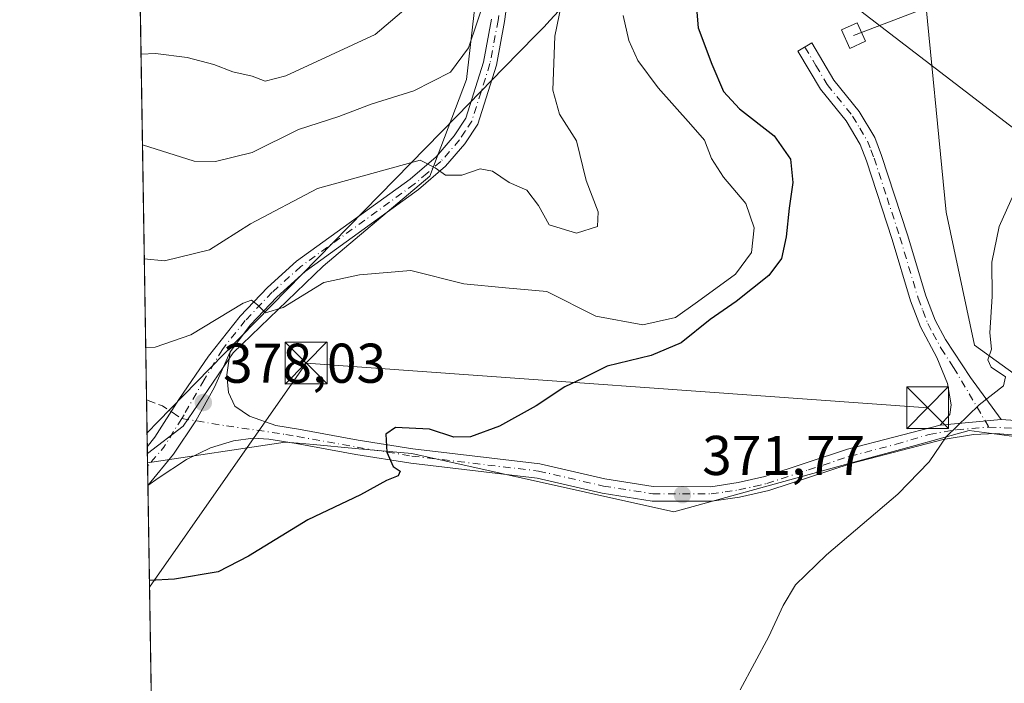
# Model space of a CAD drawing. Units: metres. Extents: x 611377 to 614842, y 4696935 to 4699304.
# Drawn here: x 611377 to 611553, y 4697775 to 4697894 of the extents above; entities that cross this region are included whole.
import ezdxf

# ---------------------------------------------------------------- set-up
doc = ezdxf.new("R2010")
doc.units = ezdxf.units.M
doc.header["$MEASUREMENT"] = 0
doc.linetypes.add('DGN Style 3', pattern=[2.307223458686699, 1.648016756204785, -0.6592067024819142])
doc.linetypes.add('DGN Style 4', pattern=[2.6384748266838614, 1.318413404963828, -0.6592067024819142, 0.001648016756204785, -0.6592067024819142])
for name, color, linetype, lineweight in [('Arbolado forestal CxS', 92, 'Continuous', 0), ('Camino Cxs', 7, 'Continuous', 0), ('Camino eje', 30, 'DGN Style 4', 13), ('Comarca CxS', 21, 'Continuous', 0), ('Comunidad Autónoma CxS', 142, 'Continuous', 0), ('Cultivos herbáceos CxS', 92, 'Continuous', 0), ('Curva de nivel maestra', 30, 'Continuous', 30), ('Curva de nivel normal', 30, 'Continuous', 0), ('Instalación sanitaria CxS', 9, 'Continuous', 0), ('Matorral CxS', 135, 'Continuous', 0), ('Municipio', 91, 'Continuous', 13), ('Municipio CxS', 4, 'Continuous', 0), ('Pista no pavimentada Cxs', 111, 'Continuous', 0), ('Pista no pavimentada eje', 91, 'DGN Style 4', 0), ('Provincia CxS', 1, 'Continuous', 0), ('Punto de cota en terreno', 7, 'Continuous', 0), ('Rótulo de punto de cota en terreno', 7, 'Continuous', 0), ('Senda', 7, 'DGN Style 3', 0), ('Senda no paivmentada conexión', 7, 'DGN Style 3', 0), ('Tendido', 6, 'Continuous', 0), ('Torre de tendido Cxs', 51, 'Continuous', 0), ('Torre de tendido puntual', 7, 'Continuous', 0)]:
    doc.layers.add(name, color=color, linetype=linetype, lineweight=lineweight)
doc.styles.add('Style-Arial', font='txt')

# ---------------------------------------------------------------- blocks, each defined once
blk = doc.blocks.new('*U11')
at = {"layer": 'Cultivos herbáceos CxS', "color": 92, "linetype": 'Continuous', "lineweight": 0}
blk.add_polyline3d([(611557.8743000003, 4697828.1887, 369.7434000000067), (611547.9550999999, 4697835.3475, 370.3261999999959), (611542.9345000006, 4697859.138300001, 370.6812000000064), (611538.8240999999, 4697901.288699999, 372.1582000000053), (611534.7144999999, 4697929.047300001, 373.2402000000002), (611544.3853000002, 4697967.744899999, 371.8616000000038), (611544.9911000002, 4697970.169700001, 371.8043999999936), (611542.1857000003, 4697968.9999, 371.9734000000026), (611526.7960999999, 4697960.1009, 373.1533000000054), (611509.4329000004, 4697958.981100001, 374.636599999998), (611495.5427000001, 4697967.478700001, 375.3052000000025), (611495.1489000004, 4697967.599300001, 375.3435999999929), (611490.0110999999, 4697984.049699999, 376.2059000000008), (611469.4581000004, 4698046.7621, 378.790599999993)], dxfattribs=at)
blk = doc.blocks.new('5PATER')
at = {"layer": 'Arbolado forestal CxS', "linetype": 'Continuous', "lineweight": 0}
h = blk.add_hatch(color=51, dxfattribs=at)
edge = h.paths.add_edge_path()
edge.add_ellipse((0, 0), major_axis=(-0.1095731443231308, -0.1110710700762829), ratio=0.9994222409660322, start_angle=0, end_angle=360)
blk = doc.blocks.new('5TTEND')
at = {"layer": 'Instalación sanitaria CxS', "color": 7, "linetype": 'Continuous', "lineweight": 0}
for p, q in [((-0.375, 0.3754), (0.375, -0.3746)), ((0.3720000000000001, 0.3784000000000001), (-0.3720000000000001, -0.3776))]:
    blk.add_line(p, q, dxfattribs=at)
at = {"layer": 'Instalación sanitaria CxS', "color": 7, "linetype": 'Continuous', "lineweight": 0, "flags": 128}
blk.add_lwpolyline([(-0.375, -0.3746), (0.375, -0.3746), (0.375, 0.3754), (-0.375, 0.3754), (-0.3720000000000001, -0.3776)], dxfattribs=at)

msp = doc.modelspace()

# ---------------------------------------------------------------- linework, layer by layer
at = {"layer": 'Arbolado forestal CxS', "color": 92, "linetype": 'Continuous', "lineweight": 0, "extrusion": (0.002188150194815555, -0.1372808108728663, 0.9905297526903537), "elevation": -643208.5640400022, "flags": 128}
msp.add_lwpolyline([(686192.5212847806, 4643145.236976517), (686192.5212847806, 4643268.755668038)], dxfattribs=at)
at = {"layer": 'Arbolado forestal CxS', "color": 92, "linetype": 'Continuous', "lineweight": 0, "extrusion": (0.00201999569224835, -0.1269460451331638, 0.9919075668843605), "elevation": -594759.9254864783, "flags": 128}
msp.add_lwpolyline([(686066.0365100135, 4649609.725812712), (686066.0365100135, 4649618.172426856)], dxfattribs=at)
at = {"layer": 'Arbolado forestal CxS', "color": 92, "linetype": 'Continuous', "lineweight": 0, "extrusion": (0.001198554881336451, -0.07489415550138273, 0.9971907685783755), "elevation": -350729.8986261234, "flags": 128}
msp.add_lwpolyline([(686492.8550912397, 4674291.536511802), (686492.8550912398, 4674292.746064136)], dxfattribs=at)
at = {"layer": 'Arbolado forestal CxS', "color": 92, "linetype": 'Continuous', "lineweight": 0}
msp.add_polyline3d([(611400.1206999999, 4697815.984200001, 377.3255999999965), (611396.7386999996, 4698028.171700001, 395.9223999999958), (611412.5301000001, 4698031.290100001, 395.3457999999956), (611432.9751000004, 4697965.0305, 395.4238999999943), (611431.6498999996, 4697956.414100001, 395.5859999999957), (611430.9197000006, 4697951.6657, 395.6696999999986), (611459.1791000003, 4697916.197100001, 395.4835000000021), (611459.5629000004, 4697903.7139, 393.5657999999967), (611457.1778999995, 4697882.847300001, 389.9587000000029), (611450.6193000004, 4697865.5579, 385.1546999999992), (611431.5406999999, 4697849.461100001, 381.3723999999929), (611415.4430999998, 4697833.960300001, 379.2758000000031), (611406.4999000002, 4697820.8443, 377.9002000000037)], close=True, dxfattribs=at)
msp.add_polyline3d([(611412.5301000001, 4698031.290100001, 395.3457999999956), (611432.9751000004, 4697965.0305, 395.4238999999943), (611431.6498999996, 4697956.414100001, 395.5859999999957), (611430.9197000006, 4697951.6657, 395.6696999999986), (611459.1791000003, 4697916.197100001, 395.4835000000021), (611459.5629000004, 4697903.7139, 393.5657999999967), (611457.1778999995, 4697882.847300001, 389.9587000000029), (611450.6193000004, 4697865.5579, 385.1546999999992), (611431.5406999999, 4697849.461100001, 381.3723999999929), (611415.4430999998, 4697833.960300001, 379.2758000000031), (611406.4999000002, 4697820.8443, 377.9002000000037), (611400.1206999999, 4697815.984200001, 377.3255999999965)], dxfattribs=at)
at = {"layer": 'Camino Cxs', "color": 7, "linetype": 'Continuous', "lineweight": 0, "extrusion": (0.1204518812782942, 0.01178717793694877, 0.9926491861341561), "elevation": 129403.7962580135, "flags": 128}
msp.add_lwpolyline([(4615927.930627299, -1058286.261768971), (4615927.930627299, -1058297.30060601)], dxfattribs=at)
msp.add_lwpolyline([(4615927.930627299, -1058286.261768971), (4615927.930627299, -1058297.30060601)], dxfattribs=at)
at = {"layer": 'Camino Cxs', "color": 7, "linetype": 'Continuous', "lineweight": 0, "extrusion": (0.05342312937543508, -0.003814650109392578, 0.9985646787726264), "elevation": 15119.75344828597, "flags": 128}
msp.add_lwpolyline([(4729448.227714393, -274990.9709900094), (4729448.227714393, -274996.9214207648)], dxfattribs=at)
at = {"layer": 'Camino Cxs', "color": 7, "linetype": 'Continuous', "lineweight": 0}
msp.add_polyline3d([(611552.7556999996, 4697822.077299999, 369.7697000000044), (611541.8501000004, 4697821.0101, 371.1057000000001), (611543.5601000005, 4697822.960100001, 371.1380000000063), (611543.8000999996, 4697824.690099999, 370.9340999999986), (611543.1700999998, 4697828.470100001, 370.7458999999944), (611541.2301000003, 4697833.1501, 370.5776999999944), (611538.3101000005, 4697838.600099999, 370.7311999999947), (611536.5301000001, 4697843.270099999, 370.9030999999959), (611533.2701000003, 4697854.2301, 371.3041999999987), (611528.6601, 4697868.3101, 372.3543000000063), (611527.5401, 4697871.200099999, 372.530700000003), (611525.0100999996, 4697875.4801, 372.9023000000016), (611520.4700999996, 4697881.110099999, 373.1059999999998), (611516.4200999998, 4697887.9001, 373.1208000000042), (611518.8901000004, 4697889.370100001, 373.5481), (611522.8300999999, 4697882.7501, 373.2639000000054), (611527.3701, 4697877.120100001, 372.9049999999988), (611530.1300999997, 4697872.460100001, 372.4412000000011), (611531.3701, 4697869.280099999, 372.2664999999979), (611536.0100999996, 4697855.090100001, 371.3110000000015), (611539.2500999998, 4697844.190099999, 370.867499999993), (611540.9200999998, 4697839.790100001, 370.7054000000062), (611542.7701000003, 4697836.360099999, 370.6408999999985), (611547.2600999996, 4697829.550100001, 370.3540000000066)], close=True, dxfattribs=at)
for points in [[(611541.8501000004, 4697821.0101, 371.1057000000001), (611543.5601000005, 4697822.960100001, 371.1380000000063), (611543.8000999996, 4697824.690099999, 370.9340999999986), (611543.1700999998, 4697828.470100001, 370.7458999999944), (611541.2301000003, 4697833.1501, 370.5776999999944), (611538.3101000005, 4697838.600099999, 370.7311999999947), (611536.5301000001, 4697843.270099999, 370.9030999999959), (611533.2701000003, 4697854.2301, 371.3041999999987), (611528.6601, 4697868.3101, 372.3543000000063), (611527.5401, 4697871.200099999, 372.530700000003), (611525.0100999996, 4697875.4801, 372.9023000000016), (611520.4700999996, 4697881.110099999, 373.1059999999998), (611516.4200999998, 4697887.9001, 373.1208000000042), (611518.8901000004, 4697889.370100001, 373.5481), (611522.8300999999, 4697882.7501, 373.2639000000054), (611527.3701, 4697877.120100001, 372.9049999999988), (611530.1300999997, 4697872.460100001, 372.4412000000011), (611531.3701, 4697869.280099999, 372.2664999999979), (611536.0100999996, 4697855.090100001, 371.3110000000015), (611539.2500999998, 4697844.190099999, 370.867499999993), (611540.9200999998, 4697839.790100001, 370.7054000000062), (611542.7701000003, 4697836.360099999, 370.6408999999985), (611547.2600999996, 4697829.550100001, 370.3540000000066), (611552.7556999996, 4697822.077299999, 369.7697000000044)], [(611557.4600999998, 4697819.0701, 369.5872999999993), (611551.8101000005, 4697819.540100001, 369.7802999999985), (611547.8101000005, 4697819.380100001, 369.9621000000043), (611542.3901000004, 4697818.470100001, 370.4138999999996), (611526.1001000004, 4697814.2501, 370.7216000000044), (611511.1801000005, 4697809.360099999, 371.2373999999982), (611505.9901000002, 4697808.1601, 371.5126000000019), (611501.0000999998, 4697807.440099999, 371.7133000000031), (611490.3400999998, 4697807.460100001, 372.3007000000071), (611481.4001000002, 4697808.880100001, 372.670499999993), (611469.8101000005, 4697811.5601, 373.4333999999944), (611447.2200999996, 4697814.2301, 374.8684999999969), (611437.3701, 4697815.800100001, 375.5700999999972), (611426.7200999996, 4697817.7601, 376.5069999999978), (611421.8000999996, 4697818.530099999, 376.9036999999953), (611419.0000999998, 4697818.710100001, 377.152900000001), (611415.5301000001, 4697818.2501, 377.4054000000033), (611411.4101, 4697817.0101, 377.5709000000061), (611407.1001000004, 4697814.9001, 377.4856), (611402.0201000003, 4697811.550100001, 377.147299999997), (611400.2105, 4697810.2805, 376.9514999999956), (611404.7707000002, 4697815.848300001, 377.4752000000008), (611408.7966999998, 4697821.813899999, 377.8558000000049), (611412.1271000003, 4697827.8555, 378.3502000000008), (611414.9090999998, 4697834.1687, 379.0528000000049), (611414.3101000005, 4697830.0601, 378.4780000000028), (611414.6001000004, 4697826.890100001, 378.079700000002), (611415.7401000002, 4697824.4101, 377.7666999999929), (611418.3800999997, 4697822.630100001, 377.4146999999939), (611423.0601000005, 4697820.950099999, 376.9520000000048), (611427.1501000002, 4697820.3201, 376.6123999999982), (611437.8101000005, 4697818.360099999, 375.578800000003), (611447.5800999999, 4697816.800100001, 374.8723000000027), (611470.2500999998, 4697814.120100001, 373.5522999999957), (611481.9001000002, 4697811.4301, 372.6793000000035), (611490.5500999996, 4697810.0601, 372.1892999999982), (611500.8101000005, 4697810.030099999, 371.7799999999988), (611505.7301000003, 4697810.7601, 371.5840000000026), (611510.4901000002, 4697811.860099999, 371.2875000000058), (611525.2901, 4697816.720100001, 370.6968999999954), (611541.8501000004, 4697821.0101, 371.1057000000001), (611552.7556999996, 4697822.077299999, 369.7697000000044), (611558.6825000001, 4697821.654100001, 369.4510000000009)], [(611414.9090999998, 4697834.1687, 379.0528000000049), (611412.1271000003, 4697827.8555, 378.3502000000008), (611408.7966999998, 4697821.813899999, 377.8558000000049), (611404.7707000002, 4697815.848300001, 377.4752000000008), (611400.2109000003, 4697810.2805, 376.9514999999956)], [(611414.9090999998, 4697834.1687, 379.0528000000049), (611414.3101000005, 4697830.0601, 378.4780000000028), (611414.6001000004, 4697826.890100001, 378.079700000002), (611415.7401000002, 4697824.4101, 377.7666999999929), (611418.3800999997, 4697822.630100001, 377.4146999999939), (611423.0601000005, 4697820.950099999, 376.9520000000048), (611427.1501000002, 4697820.3201, 376.6123999999982), (611437.8101000005, 4697818.360099999, 375.578800000003), (611447.5800999999, 4697816.800100001, 374.8723000000027), (611470.2500999998, 4697814.120100001, 373.5522999999957), (611481.9001000002, 4697811.4301, 372.6793000000035), (611490.5500999996, 4697810.0601, 372.1892999999982), (611500.8101000005, 4697810.030099999, 371.7799999999988), (611505.7301000003, 4697810.7601, 371.5840000000026), (611510.4901000002, 4697811.860099999, 371.2875000000058), (611525.2901, 4697816.720100001, 370.6968999999954), (611541.8501000004, 4697821.0101, 371.1057000000001)], [(611557.4600999998, 4697819.0701, 369.5872999999993), (611551.8101000005, 4697819.540100001, 369.7802999999985), (611547.8101000005, 4697819.380100001, 369.9621000000043), (611542.3901000004, 4697818.470100001, 370.4138999999996), (611526.1001000004, 4697814.2501, 370.7216000000044), (611511.1801000005, 4697809.360099999, 371.2373999999982), (611505.9901000002, 4697808.1601, 371.5126000000019), (611501.0000999998, 4697807.440099999, 371.7133000000031), (611490.3400999998, 4697807.460100001, 372.3007000000071), (611481.4001000002, 4697808.880100001, 372.670499999993), (611469.8101000005, 4697811.5601, 373.4333999999944), (611447.2200999996, 4697814.2301, 374.8684999999969), (611437.3701, 4697815.800100001, 375.5700999999972), (611426.7200999996, 4697817.7601, 376.5069999999978), (611421.8000999996, 4697818.530099999, 376.9036999999953), (611419.0000999998, 4697818.710100001, 377.152900000001), (611415.5301000001, 4697818.2501, 377.4054000000033), (611411.4101, 4697817.0101, 377.5709000000061), (611407.1001000004, 4697814.9001, 377.4856), (611402.0201000003, 4697811.550100001, 377.147299999997), (611400.2109000003, 4697810.2805, 376.9514999999956)]]:
    msp.add_polyline3d(points, dxfattribs=at)
at = {"layer": 'Camino eje', "color": 30, "linetype": 'DGN Style 4', "lineweight": 13, "extrusion": (0.0608962564290997, 0.7167579479346008, 0.69465796621467), "elevation": 3404698.386797508, "flags": 128}
msp.add_lwpolyline([(-211657.8681070298, -3287361.157040895), (-211664.164902351, -3287361.544896327), (-211668.8357001655, -3287361.901473094)], dxfattribs=at)
at = {"layer": 'Camino eje', "color": 30, "linetype": 'DGN Style 4', "lineweight": 13}
for points in [[(611517.6551000001, 4697888.6351, 373.1679000000004), (611519.6250999998, 4697885.325099999, 373.4088999999949), (611521.6501000002, 4697881.9301, 373.1254000000045), (611526.1901000004, 4697876.300100001, 372.8815999999933), (611527.4550999999, 4697874.1601, 372.7062000000006), (611528.8350999998, 4697871.8301, 372.4882999999973), (611529.4550999999, 4697870.2401, 372.3934000000008), (611530.0151000004, 4697868.795100001, 372.3122000000003), (611532.3350999998, 4697861.700099999, 371.8279999999941), (611534.6401000004, 4697854.6601, 371.3160999999964), (611537.8901000004, 4697843.7301, 370.9538999999932), (611538.7251000004, 4697841.530099999, 370.8257000000012), (611539.6151000002, 4697839.1951, 370.726999999999), (611540.5401, 4697837.4801, 370.6833999999944), (611542.0000999998, 4697834.755100001, 370.625), (611544.2451, 4697831.350099999, 370.5651000000071), (611550.5333000004, 4697820.701500001, 369.8552999999956)], [(611406.2451, 4697822.2369, 377.8954999999987), (611414.2840999998, 4697820.904100001, 377.6214999999939), (611422.4301000005, 4697819.7401, 376.9247000000032), (611424.8901000004, 4697819.3551, 376.7235999999975), (611426.9351000005, 4697819.040100001, 376.5602000000072), (611437.5900999998, 4697817.0801, 375.5678999999946), (611447.4001000002, 4697815.515100001, 374.8671000000031), (611470.0301000001, 4697812.840100001, 373.4728999999934), (611481.6501000002, 4697810.155099999, 372.6757000000071), (611490.4451000001, 4697808.7601, 372.2467000000034), (611495.7751000002, 4697808.7501, 372.0139000000054), (611500.9051000001, 4697808.735099999, 371.7485000000015), (611503.3750999998, 4697809.090100001, 371.6416999999929), (611505.8233000003, 4697809.4517, 371.5492999999988), (611508.5900999998, 4697810.090100001, 371.4159999999974), (611510.8350999998, 4697810.610099999, 371.2599000000046), (611518.2950999998, 4697813.0551, 370.9263000000064), (611525.6951000001, 4697815.485099999, 370.7118000000046), (611533.9751000004, 4697817.630100001, 370.4986999999965), (611539.8535000002, 4697819.3957, 370.7397999999957), (611544.7603000002, 4697820.228900001, 370.4775999999983), (611550.5333000004, 4697820.701500001, 369.8552999999956)]]:
    msp.add_polyline3d(points, dxfattribs=at)
at = {"layer": 'Comarca CxS', "color": 21, "linetype": 'Continuous', "lineweight": 0, "flags": 128}
msp.add_lwpolyline([(614842.36000086, 4696990.679983017), (611414.1600008333, 4696935.169983016), (611400.0615300442, 4697819.695115731), (611377.2900008342, 4699248.359982992), (612681.8445313661, 4699269.490641136), (613595.7163695566, 4699284.293175601), (614804.3400008596, 4699303.869982993)], close=True, dxfattribs=at)
at = {"layer": 'Comunidad Autónoma CxS', "color": 142, "linetype": 'Continuous', "lineweight": 0, "flags": 128}
msp.add_lwpolyline([(614842.36000086, 4696990.679983017), (611414.1600008333, 4696935.169983016), (611400.0615300442, 4697819.695115731), (611377.2900008342, 4699248.359982992), (612681.8445313661, 4699269.490641136), (613595.7163695566, 4699284.293175601), (614804.3400008596, 4699303.869982993)], close=True, dxfattribs=at)
at = {"layer": 'Cultivos herbáceos CxS', "color": 92, "linetype": 'Continuous', "lineweight": 0, "extrusion": (0.001198515580836747, -0.07481260650048883, 0.9971968900217276), "elevation": -350346.817995707, "flags": 128}
msp.add_lwpolyline([(686572.1410810985, 4674306.365687849), (686572.1410810985, 4674306.960431071)], dxfattribs=at)
at = {"layer": 'Cultivos herbáceos CxS', "color": 92, "linetype": 'Continuous', "lineweight": 0, "extrusion": (0.001079568894608529, -0.06796367978192205, 0.9976872118863218), "elevation": -318244.3750697512, "flags": 128}
msp.add_lwpolyline([(685936.0350820977, 4676691.572619378), (685936.0350820977, 4676695.037268379)], dxfattribs=at)
at = {"layer": 'Cultivos herbáceos CxS', "color": 92, "linetype": 'Continuous', "lineweight": 0, "extrusion": (0.001006357290866464, -0.06312169872168151, 0.9980053298432291), "elevation": -295542.3083514277, "flags": 128}
msp.add_lwpolyline([(686210.7933567722, 4678058.822508436), (686210.7933567722, 4678140.793408399)], dxfattribs=at)
at = {"layer": 'Cultivos herbáceos CxS', "color": 92, "linetype": 'Continuous', "lineweight": 0}
for points in [[(611469.4581000004, 4698046.7621, 378.790599999993), (611490.0110999999, 4697984.049699999, 376.2059000000008), (611495.1489000004, 4697967.599300001, 375.3435999999929), (611495.5427000001, 4697967.478700001, 375.3052000000025), (611509.4329000004, 4697958.981100001, 374.636599999998), (611526.7960999999, 4697960.1009, 373.1533000000054), (611542.1857000003, 4697968.9999, 371.9734000000026), (611544.9911000002, 4697970.169700001, 371.8043999999936), (611544.3853000002, 4697967.744899999, 371.8616000000038), (611534.7144999999, 4697929.047300001, 373.2402000000002), (611538.8240999999, 4697901.288699999, 372.1582000000053), (611542.9345000006, 4697859.138300001, 370.6812000000064), (611547.9550999999, 4697835.3475, 370.3261999999959), (611557.8743000003, 4697828.1887, 369.7434000000067), (611561.3211000003, 4697825.172900001, 369.4269000000059), (611564.3369000005, 4697827.327099999, 369.348800000007), (611574.7922999999, 4697840.633099999, 369.4925999999978), (611566.5707, 4697874.558700001, 370.3300000000018), (611572.7370999996, 4697904.3731, 371.0022999999928), (611594.3185000002, 4697935.214299999, 369.7333000000072), (611604.5963000003, 4697967.0847, 369.2004000000015), (611636.4545, 4697988.672900001, 367.3564000000042), (611639.3964999998, 4697988.733700001, 367.1631000000052)], [(611401.5153999999, 4697728.4835, 371.7467999999935), (611400.1469999999, 4697814.329700001, 377.2016000000003), (611424.7515000004, 4697818.018100001, 376.7415000000037), (611427.0604999998, 4697817.808300001, 376.5626000000047), (611429.8355, 4697817.5557, 376.3415999999997), (611437.2681, 4697816.879699999, 375.7118000000046), (611447.3607000001, 4697815.961300001, 374.8502000000008), (611494.2435999997, 4697805.569900001, 371.9355000000069), (611526.0133999997, 4697814.295499999, 370.6267999999982), (611537.3448999999, 4697817.4077, 370.3525999999983), (611547.0447000006, 4697820.071900001, 370.0200999999943), (611561.3240999999, 4697818.167099999, 369.2936999999947), (611593.2896999996, 4697813.9033, 368.2532000000065), (611621.3947000002, 4697808.668299999, 367.3034000000043), (611648.7836999996, 4697804.649499999, 366.8312000000006), (611651.5585000003, 4697804.862700001, 366.6095999999961), (611652.4759000001, 4697783.8051, 366.0375000000058), (611654.4633, 4697730.9461, 366.1043999999966)], [(611651.5585000003, 4697804.862700001, 366.6095999999961), (611648.7836999996, 4697804.649499999, 366.8312000000006), (611621.3947000002, 4697808.668299999, 367.3034000000043), (611593.2896999996, 4697813.9033, 368.2532000000065), (611561.3240999999, 4697818.167099999, 369.2936999999947), (611547.0447000006, 4697820.071900001, 370.0200999999943), (611537.3448999999, 4697817.4077, 370.3525999999983), (611526.0133999997, 4697814.295499999, 370.6267999999982), (611494.2435999997, 4697805.569900001, 371.9355000000069), (611447.3607000001, 4697815.961300001, 374.8502000000008), (611437.2681, 4697816.879699999, 375.7118000000046), (611429.8355, 4697817.5557, 376.3415999999997), (611427.0604999998, 4697817.808300001, 376.5626000000047), (611424.7515000004, 4697818.018100001, 376.7415000000037), (611400.1470999997, 4697814.329700001, 377.2016000000003)]]:
    msp.add_polyline3d(points, dxfattribs=at)
at = {"layer": 'Curva de nivel maestra', "color": 30, "linetype": 'Continuous', "lineweight": 30, "elevation": 374.9999999999999, "flags": 128}
msp.add_lwpolyline([(611498.0300000003, 4697898.4801), (611498.5800000001, 4697892.0601), (611500.9900000002, 4697885.5601), (611503.0800000001, 4697880.720100001), (611505.9800000006, 4697877.620100001), (611512.1600000003, 4697872.790100001), (611515.0800000001, 4697868.610099999), (611515.5199999996, 4697864.4301), (611514.8300000001, 4697859.8201), (611514.3200000003, 4697854.7301), (611513.4500000002, 4697850.8101), (611511.2199999997, 4697847.8101), (611505.3499999996, 4697843.1501), (611500.7199999997, 4697839.920100001), (611495.5099999999, 4697835.770099999), (611490.1900000004, 4697833.5101), (611482.29, 4697831.5801), (611477.9000000004, 4697829.4101), (611474.7199999997, 4697827.9101), (611469.6399999997, 4697824.4801), (611463.04, 4697820.840100001), (611457.9000000004, 4697818.9301), (611454.9199999999, 4697818.9101), (611450.5300000003, 4697820.340100001), (611444.4400000004, 4697820.640100001), (611442.7699999996, 4697819.440099999), (611442.9299999997, 4697816.220100001), (611444.04, 4697813.670100001), (611445.29, 4697812.8101), (611444.9299999997, 4697812.0001), (611442.8600000005, 4697811.130100001), (611438.1900000004, 4697808.590100001), (611428.7800000003, 4697804.120100001), (611418.2000000002, 4697797.590100001), (611412.7800000003, 4697794.800100001), (611404.9800000006, 4697793.530099999), (611400.4826999997, 4697793.2707)], dxfattribs=at)
at = {"layer": 'Curva de nivel normal', "color": 30, "linetype": 'Continuous', "lineweight": 0, "flags": 128}
for points, elevation in [([(611456.2561999997, 4697932.673400001), (611458.9000000004, 4697932.2501), (611461.1600000003, 4697929.5101), (611461.75, 4697923.040100001), (611460.5800000001, 4697917.7301), (611456.5800000001, 4697911.040100001), (611451.2300000006, 4697900.2501), (611445.5499999998, 4697894.890100001), (611440.8499999996, 4697890.860099999), (611424.8499999996, 4697883.520099999), (611421.1900000004, 4697882.5701), (611418.8600000005, 4697883.440099999), (611415.3700000001, 4697884.2301), (611411.9699999997, 4697885.520099999), (611407.2400000002, 4697886.7601), (611401.5800000001, 4697887.5101), (611398.9831999998, 4697887.350199999)], 395), ([(611475.8399999999, 4697904.5601), (611472.9400000004, 4697890.590100001), (611472.5899999999, 4697880.950099999), (611473.7599999999, 4697876.6501), (611476.8200000003, 4697871.890100001), (611478.5800000001, 4697864.8101), (611480.7100000001, 4697859.1601), (611480.5800000001, 4697856.5801), (611476.8499999996, 4697855.350099999), (611471.9600000001, 4697856.860099999), (611470.0599999996, 4697860.3101), (611467.9400000004, 4697863.050100001), (611464.8099999996, 4697864.4301), (611461.8200000003, 4697866.450099999), (611459.5899999999, 4697866.880100001), (611456.2999999998, 4697865.7601), (611453.4100000003, 4697865.710100001), (611451.5800000001, 4697867.040100001), (611448.8700000001, 4697868.4101), (611430.54, 4697863.380100001), (611418.5700000003, 4697857.0601), (611411.2000000002, 4697852.4101), (611403.1900000004, 4697850.450099999), (611399.5658999998, 4697850.7917)], 385), ([(611399.2407999998, 4697871.183900001), (611408.4800000006, 4697868.2601), (611412.2999999998, 4697868.1601), (611418.8600000005, 4697869.770099999), (611427.1299999999, 4697873.9001), (611434.3200000003, 4697876.2301), (611440.0999999996, 4697878.420100001), (611447.7400000002, 4697880.8101), (611454.3300000001, 4697884.1801), (611457.5300000003, 4697888.520099999), (611460.5899999999, 4697897.7301)], 390), ([(611399.8185999999, 4697834.9387), (611401.4900000002, 4697834.9801), (611407.8600000005, 4697837.170100001), (611417.25, 4697842.850099999), (611418.75, 4697843.380100001), (611419.7800000003, 4697842.5601), (611421.25, 4697841.140100001), (611424.3799999999, 4697842.0801), (611431.6399999997, 4697846.520099999), (611438.0499999998, 4697847.890100001), (611447.1900000004, 4697848.670100001), (611456.6799999997, 4697846.300100001), (611464.1600000003, 4697845.5801), (611471.54, 4697844.9101), (611480.2800000003, 4697840.5001), (611488.7100000001, 4697838.960100001), (611494.54, 4697840.3101), (611498.4600000001, 4697843.100099999), (611505.2400000002, 4697848.0101), (611508.0999999996, 4697851.920100001), (611508.5599999996, 4697856.340100001), (611507.1100000005, 4697860.700099999), (611503.1299999999, 4697865.380100001), (611500.9600000001, 4697868.700099999), (611499.7300000006, 4697871.9901), (611497.2599999999, 4697874.780099999), (611491.4400000004, 4697881.360099999), (611487.79, 4697886.2301), (611486.1699999999, 4697889.790100001), (611485.1799999997, 4697894.290100001)], 380), ([(611506.0800000001, 4697773.7301), (611511.2100000001, 4697783.2301), (611513.75, 4697788.800100001), (611515.9699999997, 4697792.4801), (611521.5099999999, 4697797.8301), (611534.2699999996, 4697808.7301), (611539.8399999999, 4697814.4801), (611542.9199999999, 4697818.940099999), (611548.7800000003, 4697824.6501), (611553.1799999997, 4697828.100099999), (611553.5, 4697829.6801), (611550.9600000001, 4697831.4301), (611550.3799999999, 4697832.720100001), (611551.0300000003, 4697834.640100001), (611550.7100000001, 4697837.520099999), (611551.1299999999, 4697844.0701), (611551.0599999996, 4697850.170100001), (611552.3799999999, 4697856.540100001), (611555, 4697862.4301)], 370)]:
    msp.add_lwpolyline(points, dxfattribs=dict(at, elevation=elevation))
at = {"layer": 'Matorral CxS', "color": 135, "linetype": 'Continuous', "lineweight": 0, "extrusion": (0.001187874322000202, -0.07472316640701833, 0.9972036087764146), "elevation": -349933.1485758413, "flags": 128}
msp.add_lwpolyline([(685994.6353761852, 4674422.735470733), (685994.6353761852, 4674424.394719672)], dxfattribs=at)
at = {"layer": 'Matorral CxS', "color": 135, "linetype": 'Continuous', "lineweight": 0}
for points in [[(611469.4581000004, 4698046.7621, 378.790599999993), (611490.0110999999, 4697984.049699999, 376.2059000000008), (611495.1489000004, 4697967.599300001, 375.3435999999929), (611495.5427000001, 4697967.478700001, 375.3052000000025), (611509.4329000004, 4697958.981100001, 374.636599999998), (611526.7960999999, 4697960.1009, 373.1533000000054), (611542.1857000003, 4697968.9999, 371.9734000000026), (611544.9911000002, 4697970.169700001, 371.8043999999936), (611544.3853000002, 4697967.744899999, 371.8616000000038), (611534.7144999999, 4697929.047300001, 373.2402000000002), (611538.8240999999, 4697901.288699999, 372.1582000000053), (611542.9345000006, 4697859.138300001, 370.6812000000064), (611547.9550999999, 4697835.3475, 370.3261999999959), (611557.8743000003, 4697828.1887, 369.7434000000067)], [(611469.4581000004, 4698046.7621, 378.790599999993), (611490.0110999999, 4697984.049699999, 376.2059000000008), (611495.1489000004, 4697967.599300001, 375.3435999999929), (611495.5427000001, 4697967.478700001, 375.3052000000025), (611509.4329000004, 4697958.981100001, 374.636599999998), (611526.7960999999, 4697960.1009, 373.1533000000054), (611542.1857000003, 4697968.9999, 371.9734000000026), (611544.9911000002, 4697970.169700001, 371.8043999999936), (611544.3853000002, 4697967.744899999, 371.8616000000038), (611534.7144999999, 4697929.047300001, 373.2402000000002), (611538.8240999999, 4697901.288699999, 372.1582000000053), (611542.9345000006, 4697859.138300001, 370.6812000000064), (611547.9550999999, 4697835.3475, 370.3261999999959), (611557.8743000003, 4697828.1887, 369.7434000000067), (611561.3211000003, 4697825.172900001, 369.4269000000059), (611564.3369000005, 4697827.327099999, 369.348800000007), (611574.7922999999, 4697840.633099999, 369.4925999999978), (611566.5707, 4697874.558700001, 370.3300000000018), (611572.7370999996, 4697904.3731, 371.0022999999928), (611594.3185000002, 4697935.214299999, 369.7333000000072), (611604.5963000003, 4697967.0847, 369.2004000000015), (611636.4545, 4697988.672900001, 367.3564000000042), (611639.3964999998, 4697988.733700001, 367.1631000000052)], [(611561.3240999999, 4697818.167099999, 369.2936999999947), (611547.0447000006, 4697820.071900001, 370.0200999999943), (611537.3448999999, 4697817.4077, 370.3525999999983), (611526.0133999997, 4697814.295499999, 370.6267999999982), (611494.2435999997, 4697805.569900001, 371.9355000000069), (611447.3607000001, 4697815.961300001, 374.8502000000008), (611437.2681, 4697816.879699999, 375.7118000000046), (611429.8355, 4697817.5557, 376.3415999999997), (611427.0604999998, 4697817.808300001, 376.5626000000047), (611424.7515000004, 4697818.018100001, 376.7415000000037), (611400.1469999999, 4697814.329700001, 377.2016000000003), (611400.1206999999, 4697815.984200001, 377.3255999999965), (611406.4999000002, 4697820.8443, 377.9002000000037), (611415.4430999998, 4697833.960300001, 379.2758000000031), (611431.5406999999, 4697849.461100001, 381.3723999999929), (611450.6193000004, 4697865.5579, 385.1546999999992), (611457.1778999995, 4697882.847300001, 389.9587000000029), (611459.5629000004, 4697903.7139, 393.5657999999967), (611459.1791000003, 4697916.197100001, 395.4835000000021), (611430.9197000006, 4697951.6657, 395.6696999999986), (611431.6498999996, 4697956.414100001, 395.5859999999957), (611432.9751000004, 4697965.0305, 395.4238999999943), (611412.5301000001, 4698031.290100001, 395.3457999999956)], [(611412.5301000001, 4698031.290100001, 395.3457999999956), (611432.9751000004, 4697965.0305, 395.4238999999943), (611431.6498999996, 4697956.414100001, 395.5859999999957), (611430.9197000006, 4697951.6657, 395.6696999999986), (611459.1791000003, 4697916.197100001, 395.4835000000021), (611459.5629000004, 4697903.7139, 393.5657999999967), (611457.1778999995, 4697882.847300001, 389.9587000000029), (611450.6193000004, 4697865.5579, 385.1546999999992), (611431.5406999999, 4697849.461100001, 381.3723999999929), (611415.4430999998, 4697833.960300001, 379.2758000000031), (611406.4999000002, 4697820.8443, 377.9002000000037), (611400.1206999999, 4697815.984200001, 377.3255999999965)], [(611651.5585000003, 4697804.862700001, 366.6095999999961), (611648.7836999996, 4697804.649499999, 366.8312000000006), (611621.3947000002, 4697808.668299999, 367.3034000000043), (611593.2896999996, 4697813.9033, 368.2532000000065), (611561.3240999999, 4697818.167099999, 369.2936999999947), (611547.0447000006, 4697820.071900001, 370.0200999999943), (611537.3448999999, 4697817.4077, 370.3525999999983), (611526.0133999997, 4697814.295499999, 370.6267999999982), (611494.2435999997, 4697805.569900001, 371.9355000000069), (611447.3607000001, 4697815.961300001, 374.8502000000008), (611437.2681, 4697816.879699999, 375.7118000000046), (611429.8355, 4697817.5557, 376.3415999999997), (611427.0604999998, 4697817.808300001, 376.5626000000047), (611424.7515000004, 4697818.018100001, 376.7415000000037), (611400.1470999997, 4697814.329700001, 377.2016000000003)]]:
    msp.add_polyline3d(points, dxfattribs=at)
at = {"layer": 'Municipio', "color": 91, "linetype": 'Continuous', "lineweight": 13, "flags": 128}
msp.add_lwpolyline([(611587.5890000004, 4698022.201999999), (611580.9030000002, 4698012.928), (611571.9600000008, 4698002.087), (611562.1320000002, 4697990.976000001), (611552.1690000016, 4697980.244000002), (611542.0880000022, 4697969.002000002), (611540.6470000017, 4697967.301000002), (611535.548000002, 4697961.287), (611535.3150000012, 4697961.012000001), (611534.755, 4697960.351000001), (611534.2750000017, 4697959.897000002), (611529.1370000006, 4697955.037000002), (611472.1230000005, 4697893.430000001), (611470.9830000005, 4697892.198), (611469.5790000019, 4697890.763000002), (611463.8600000007, 4697884.916000001), (611455.4310000006, 4697876.298999999), (611411.2280000013, 4697831.110000002), (611402.0310000022, 4697821.709), (611400.0615300448, 4697819.695115732)], dxfattribs=at)
msp.add_lwpolyline([(611587.5890000004, 4698022.201999999), (611580.9030000002, 4698012.928), (611571.9600000008, 4698002.087), (611562.1320000002, 4697990.976000001), (611552.1690000016, 4697980.244000002), (611542.0880000022, 4697969.002000002), (611540.6470000017, 4697967.301000002), (611535.548000002, 4697961.287), (611535.3150000012, 4697961.012000001), (611534.755, 4697960.351000001), (611534.2750000017, 4697959.897000002), (611529.1370000006, 4697955.037000002), (611472.1230000005, 4697893.430000001), (611470.9830000005, 4697892.198), (611469.5790000019, 4697890.763000002), (611463.8600000007, 4697884.916000001), (611455.4310000006, 4697876.298999999), (611411.2280000013, 4697831.110000002), (611402.0310000022, 4697821.709), (611400.0615300448, 4697819.695115732)], dxfattribs=at)
at = {"layer": 'Municipio CxS', "color": 4, "linetype": 'Continuous', "lineweight": 0, "flags": 128}
for points in [[(611587.5889999998, 4698022.202), (611580.9029999995, 4698012.927999999), (611571.9600000002, 4698002.086999999), (611562.1319999996, 4697990.976), (611552.1689999988, 4697980.244000001), (611542.0879999994, 4697969.002), (611540.646999999, 4697967.301000001), (611535.5480000015, 4697961.287000001), (611535.3150000006, 4697961.012), (611534.7549999994, 4697960.351), (611534.2750000011, 4697959.897000001), (611529.137, 4697955.037000001), (611472.1229999999, 4697893.430000001), (611470.983, 4697892.198), (611469.578999999, 4697890.763000002), (611463.8600000001, 4697884.916), (611455.431, 4697876.299000001), (611411.2280000007, 4697831.11), (611402.0310000015, 4697821.709), (611400.0615300442, 4697819.695115731), (611377.2900008342, 4699248.359982992)], [(611414.1600008333, 4696935.169983016), (611400.0615300442, 4697819.695115731), (611402.0310000015, 4697821.709), (611411.2280000007, 4697831.11), (611455.431, 4697876.299000001), (611463.8600000001, 4697884.916), (611469.578999999, 4697890.763000002), (611470.983, 4697892.198), (611472.1229999999, 4697893.430000001), (611529.137, 4697955.037000001), (611534.2750000011, 4697959.897000001), (611534.7549999994, 4697960.351), (611535.3150000006, 4697961.012), (611535.5480000015, 4697961.287000001), (611540.646999999, 4697967.301000001), (611542.0879999994, 4697969.002), (611552.1689999988, 4697980.244000001), (611562.1319999996, 4697990.976), (611571.9600000002, 4698002.086999999), (611580.9029999995, 4698012.927999999), (611587.5889999998, 4698022.202)]]:
    msp.add_lwpolyline(points, dxfattribs=at)
at = {"layer": 'Pista no pavimentada Cxs', "color": 111, "linetype": 'Continuous', "lineweight": 0, "extrusion": (0.001050566284412236, -0.06605088959488396, 0.9978157025694707), "elevation": -309276.1036013553, "flags": 128}
msp.add_lwpolyline([(686034.0239787692, 4677278.845785993), (686034.0239787692, 4677285.771387513)], dxfattribs=at)
at = {"layer": 'Pista no pavimentada Cxs', "color": 111, "linetype": 'Continuous', "lineweight": 0}
for points in [[(611465.7001, 4697905.770099999, 390.4478999999992), (611463.9801000003, 4697893.190099999, 389.1692999999942), (611462.5201000003, 4697885.380100001, 388.335500000001), (611459.2100999998, 4697874.880100001, 386.7082999999984), (611456.8701, 4697871.3201, 386.0975999999937), (611453.4200999998, 4697867.3301, 385.2372999999934), (611448.5701000001, 4697863.1601, 384.3932999999961), (611428.3201000001, 4697848.4901, 381.0302999999985), (611423.2801000001, 4697843.940099999, 380.3672999999981), (611418.5301000001, 4697838.960100001, 379.694399999993), (611414.9090999998, 4697834.1687, 379.0528000000049), (611412.1271000003, 4697827.8555, 378.3502000000008), (611408.7966999998, 4697821.813899999, 377.8558000000049), (611404.7707000002, 4697815.848300001, 377.4752000000008), (611400.2105, 4697810.2805, 376.9514999999956), (611400.1001000004, 4697817.190099999, 377.4089999999997), (611401.4700999996, 4697818.890100001, 377.5820999999996), (611405.7401000002, 4697825.600099999, 378.2394000000059), (611411.0401, 4697833.380100001, 379.1561999999976), (611416.7100999998, 4697840.540100001, 380.2075000000041), (611421.6001000004, 4697845.670100001, 380.8384999999981), (611426.8000999996, 4697850.360099999, 381.4879999999976), (611447.0800999999, 4697865.050100001, 384.7531000000017), (611451.7200999996, 4697869.030099999, 385.6630000000005), (611454.9501, 4697872.770099999, 386.4992000000057), (611457.0201000003, 4697875.9301, 387.0546000000031), (611460.1901000004, 4697885.970100001, 389.1751999999979), (611461.6201, 4697893.630100001, 389.9790999999968)], [(611465.7001, 4697905.770099999, 390.4478999999992), (611463.9801000003, 4697893.190099999, 389.1692999999942), (611462.5201000003, 4697885.380100001, 388.335500000001), (611459.2100999998, 4697874.880100001, 386.7082999999984), (611456.8701, 4697871.3201, 386.0975999999937), (611453.4200999998, 4697867.3301, 385.2372999999934), (611448.5701000001, 4697863.1601, 384.3932999999961), (611428.3201000001, 4697848.4901, 381.0302999999985), (611423.2801000001, 4697843.940099999, 380.3672999999981), (611418.5301000001, 4697838.960100001, 379.694399999993), (611414.9090999998, 4697834.1687, 379.0528000000049)], [(611400.1009999998, 4697817.190099999, 377.4089999999997), (611401.4700999996, 4697818.890100001, 377.5820999999996), (611405.7401000002, 4697825.600099999, 378.2394000000059), (611411.0401, 4697833.380100001, 379.1561999999976), (611416.7100999998, 4697840.540100001, 380.2075000000041), (611421.6001000004, 4697845.670100001, 380.8384999999981), (611426.8000999996, 4697850.360099999, 381.4879999999976), (611447.0800999999, 4697865.050100001, 384.7531000000017), (611451.7200999996, 4697869.030099999, 385.6630000000005), (611454.9501, 4697872.770099999, 386.4992000000057), (611457.0201000003, 4697875.9301, 387.0546000000031), (611460.1901000004, 4697885.970100001, 389.1751999999979), (611461.6201, 4697893.630100001, 389.9790999999968)], [(611414.9090999998, 4697834.1687, 379.0528000000049), (611412.1271000003, 4697827.8555, 378.3502000000008), (611408.7966999998, 4697821.813899999, 377.8558000000049), (611404.7707000002, 4697815.848300001, 377.4752000000008), (611400.2109000003, 4697810.2805, 376.9514999999956)]]:
    msp.add_polyline3d(points, dxfattribs=at)
at = {"layer": 'Pista no pavimentada eje', "color": 91, "linetype": 'DGN Style 4', "lineweight": 0, "extrusion": (-0.0387101029826572, -0.05394862557433242, 0.9977931016627207), "elevation": -276731.5900623022, "flags": 128}
msp.add_lwpolyline([(-2242006.406204541, 4164153.984960668), (-2242005.991069713, 4164147.939756824), (-2242006.397589814, 4164143.506004926)], dxfattribs=at)
at = {"layer": 'Pista no pavimentada eje', "color": 91, "linetype": 'DGN Style 4', "lineweight": 0}
msp.add_polyline3d([(611463.6601, 4697899.700099999, 390.1524000000064), (611462.8000999996, 4697893.4101, 389.4511000000057), (611461.3551000003, 4697885.675100001, 388.7407999999996), (611459.7701000003, 4697880.655099999, 387.9434999999939), (611458.1151000002, 4697875.405099999, 386.8383999999933), (611456.9451000001, 4697873.6251, 386.553700000004), (611455.9101, 4697872.045100001, 386.2725999999966), (611452.5701000001, 4697868.1801, 385.4045000000042), (611450.1451000003, 4697866.095100001, 384.9946999999956), (611447.8251, 4697864.1051, 384.5476999999955), (611427.5601000005, 4697849.425100001, 381.2399000000005), (611422.4401000004, 4697844.8051, 380.5580999999947), (611417.6201, 4697839.7501, 379.9103999999934), (611413.5186999999, 4697834.576300001, 379.219299999997), (611410.2625000002, 4697829.1591, 378.5639999999985), (611406.6640999997, 4697822.914899999, 377.9572999999946), (611406.2451, 4697822.2369, 377.8954999999987)], dxfattribs=at)
at = {"layer": 'Provincia CxS', "color": 1, "linetype": 'Continuous', "lineweight": 0, "flags": 128}
msp.add_lwpolyline([(614842.36000086, 4696990.679983017), (611414.1600008333, 4696935.169983016), (611400.0615300442, 4697819.695115731), (611377.2900008342, 4699248.359982992), (612681.8445313661, 4699269.490641136), (613595.7163695566, 4699284.293175601), (614804.3400008596, 4699303.869982993)], close=True, dxfattribs=at)
at = {"layer": 'Senda', "color": 7, "linetype": 'DGN Style 3', "lineweight": 0, "extrusion": (0.02405427888040981, -0.0811627550479098, 0.9964105573811313), "elevation": -366204.7504917053, "flags": 128}
msp.add_lwpolyline([(1921103.551916008, 4314931.094362911), (1921105.969111238, 4314929.242078711), (1921107.180607352, 4314927.807976022)], dxfattribs=at)
at = {"layer": 'Senda no paivmentada conexión', "color": 7, "linetype": 'DGN Style 3', "lineweight": 0, "extrusion": (0.04272357033050404, -0.02795470282169698, 0.99869576504978), "elevation": -104827.3641931786, "flags": 128}
msp.add_lwpolyline([(4265848.749721889, 2057888.815004615), (4265848.749721888, 2057886.580226646)], dxfattribs=at)
at = {"layer": 'Tendido', "color": 6, "linetype": 'Continuous', "lineweight": 0, "extrusion": (0.6113253266956564, 0.7851998193158797, 0.09870455251283429), "elevation": 4062665.640169572, "flags": 128}
msp.add_lwpolyline([(2403452.95554666, -402599.2088230544), (2403512.246687591, -402595.2664716962), (2403592.108244472, -402576.3719054243)], dxfattribs=at)
at = {"layer": 'Tendido', "color": 6, "linetype": 'Continuous', "lineweight": 0, "extrusion": (-0.02148765314841976, -0.008198153349358306, 0.9997355005419352), "elevation": -51277.00026563884, "flags": 128}
msp.add_lwpolyline([(-4171291.369669075, 2245404.313726034), (-4171291.369669076, 2245463.861202994)], dxfattribs=at)
at = {"layer": 'Tendido', "color": 6, "linetype": 'Continuous', "lineweight": 0, "extrusion": (0.05980915153877918, -0.144896843380767, 0.9876374689988735), "elevation": -643757.5193141019, "flags": 128}
msp.add_lwpolyline([(2357706.511216917, 4058365.301670345), (2357606.845940609, 4058415.707615632), (2357565.689484739, 4058388.997836058)], dxfattribs=at)
at = {"layer": 'Torre de tendido Cxs', "color": 51, "linetype": 'Continuous', "lineweight": 0}
msp.add_polyline3d([(611528.5073999995, 4697889.686100001, 377.3441000000021), (611525.6574999997, 4697888.3991, 377.0041000000056), (611524.1682000002, 4697891.696900001, 375.8819999999978), (611527.0180000003, 4697892.983899999, 377.3693999999959), (611528.5073999995, 4697889.686100001, 377.3441000000021)], dxfattribs=at)
msp.add_3dface([(611528.5073999995, 4697889.686100001, 377.3441000000021), (611525.6574999997, 4697888.3991, 377.0041000000056), (611524.1682000002, 4697891.696900001, 375.8819999999978), (611527.0180000003, 4697892.983899999, 377.3693999999959)], dxfattribs=at)

# ---------------------------------------------------------------- block references
at = {"layer": 'Cultivos herbáceos CxS', "color": 92, "linetype": 'Continuous', "lineweight": 0}
msp.add_blockref('*U11', (0, 0), dxfattribs=at)
at = {"layer": 'Punto de cota en terreno', "color": 7, "linetype": 'Continuous', "lineweight": 0, "xscale": 10, "yscale": 10, "zscale": 10}
for p in [(611410.1200000001, 4697825.09, 378.0299999999988), (611495.7599999999, 4697808.600000001, 371.7700000000041)]:
    msp.add_blockref('5PATER', p, dxfattribs=at)
at = {"layer": 'Torre de tendido puntual', "color": 7, "linetype": 'Continuous', "lineweight": 0, "xscale": 10, "yscale": 10, "zscale": 10}
for p in [(611428.4800000006, 4697832.15, 379.1992000000027), (611539.5999999996, 4697824.16, 371.2978000000003)]:
    msp.add_blockref('5TTEND', p, dxfattribs=at)

# ---------------------------------------------------------------- texts
at = {"layer": 'Rótulo de punto de cota en terreno', "color": 7, "linetype": 'Continuous', "lineweight": 0, "style": 'Style-Arial'}
for s, p in [('378,03', (611413.6478000004, 4697828.617799999)), ('371,77', (611499.2878000002, 4697812.127800001))]:
    msp.add_text(s, height=7.000000000000002, dxfattribs=at).set_placement(p)

doc.saveas('drawing.dxf')
